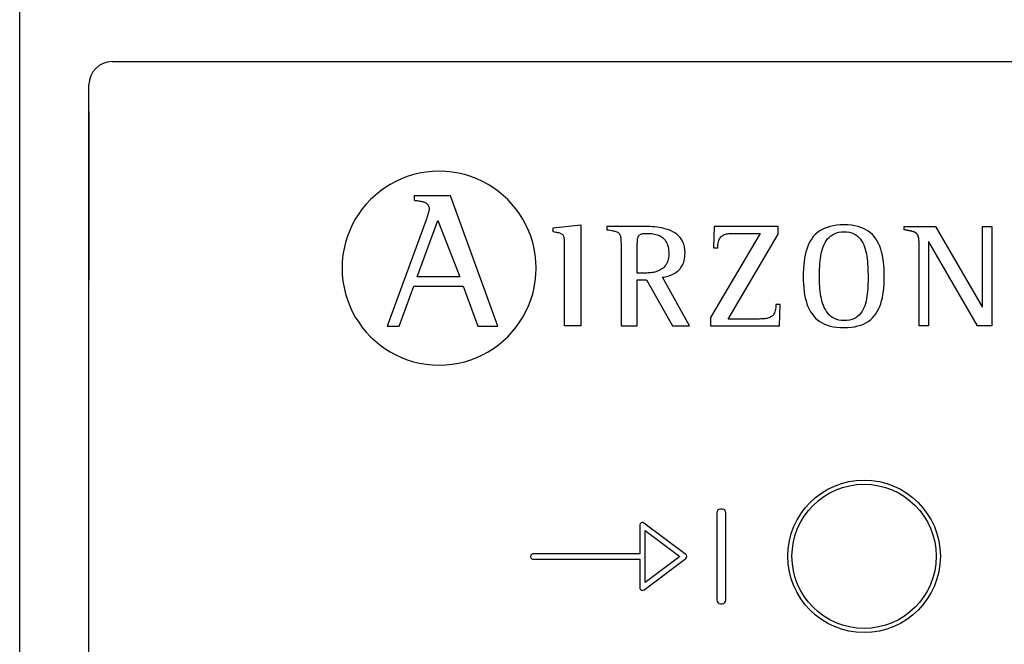
# Model space of a CAD drawing. Units: millimetres. Extents: x 460 to 5835, y 98 to 1484.
# Drawn here: x 1754 to 1786, y 776 to 796 of the extents above; entities that cross this region are included whole.
import ezdxf

# ---------------------------------------------------------------- set-up
doc = ezdxf.new("R2010")
doc.units = ezdxf.units.MM
doc.layers.add('AIRZONE HARDWARE', color=7, linetype='Continuous')

msp = doc.modelspace()

# ---------------------------------------------------------------- linework, layer by layer
at = {"layer": 'AIRZONE HARDWARE'}
for p, q in [((1754.261, 794.479), (1754.261, 796.717)), ((1754.261, 792.342), (1754.261, 795.719)), ((1757.246, 794.864), (1992.076, 794.864)), ((1754.261, 789.254), (1754.261, 794.479)), ((1756.5, 733.282), (1756.5, 794.117)), ((1756.5, 793.247), (1756.5, 787.799)), ((1766.793, 791.147), (1766.603, 791.074)), ((1766.989, 791.209), (1766.793, 791.147)), ((1767.191, 791.257), (1766.989, 791.209)), ((1767.397, 791.292), (1767.191, 791.257)), ((1767.608, 791.314), (1767.397, 791.292)), ((1767.822, 791.321), (1767.608, 791.314)), ((1768.036, 791.314), (1767.822, 791.321)), ((1768.247, 791.292), (1768.036, 791.314)), ((1768.453, 791.257), (1768.247, 791.292)), ((1768.655, 791.209), (1768.453, 791.257)), ((1768.851, 791.147), (1768.655, 791.209)), ((1769.042, 791.074), (1768.851, 791.147)), ((1766.24, 790.892), (1766.07, 790.784)), ((1766.418, 790.989), (1766.24, 790.892)), ((1766.603, 791.074), (1766.418, 790.989)), ((1769.227, 790.989), (1769.042, 791.074)), ((1769.404, 790.892), (1769.227, 790.989)), ((1769.575, 790.784), (1769.404, 790.892)), ((1765.751, 790.538), (1765.605, 790.401)), ((1765.906, 790.666), (1765.751, 790.538)), ((1766.07, 790.784), (1765.906, 790.666)), ((1767.017, 790.518), (1767.017, 790.38)), ((1768.195, 790.518), (1767.017, 790.518)), ((1769.723, 786.303), (1768.195, 790.518)), ((1769.738, 790.666), (1769.575, 790.784)), ((1769.893, 790.538), (1769.738, 790.666)), ((1770.04, 790.401), (1769.893, 790.538)), ((1765.467, 790.255), (1765.339, 790.1)), ((1765.605, 790.401), (1765.467, 790.255)), ((1767.017, 790.38), (1767.049, 790.375)), ((1767.049, 790.375), (1767.079, 790.371)), ((1767.079, 790.371), (1767.11, 790.367)), ((1767.11, 790.367), (1767.14, 790.363)), ((1767.14, 790.363), (1767.17, 790.358)), ((1767.17, 790.358), (1767.198, 790.353)), ((1767.198, 790.353), (1767.226, 790.348)), ((1767.226, 790.348), (1767.254, 790.343)), ((1767.254, 790.343), (1767.28, 790.336)), ((1767.28, 790.336), (1767.305, 790.329)), ((1767.305, 790.329), (1767.329, 790.322)), ((1767.329, 790.322), (1767.352, 790.313)), ((1767.352, 790.313), (1767.374, 790.303)), ((1767.374, 790.303), (1767.394, 790.292)), ((1767.394, 790.292), (1767.413, 790.279)), ((1767.413, 790.279), (1767.43, 790.265)), ((1767.43, 790.265), (1767.446, 790.249)), ((1767.446, 790.249), (1767.46, 790.232)), ((1767.46, 790.232), (1767.471, 790.213)), ((1767.471, 790.213), (1767.481, 790.192)), ((1767.481, 790.192), (1767.489, 790.169)), ((1767.489, 790.169), (1767.495, 790.143)), ((1770.177, 790.255), (1770.04, 790.401)), ((1770.306, 790.1), (1770.177, 790.255)), ((1765.221, 789.937), (1765.113, 789.766)), ((1765.339, 790.1), (1765.221, 789.937)), ((1767.432, 789.831), (1767.426, 789.813)), ((1767.437, 789.849), (1767.432, 789.831)), ((1767.443, 789.868), (1767.437, 789.849)), ((1767.449, 789.887), (1767.443, 789.868)), ((1767.455, 789.906), (1767.449, 789.887)), ((1767.46, 789.924), (1767.455, 789.906)), ((1767.466, 789.943), (1767.46, 789.924)), ((1767.471, 789.96), (1767.466, 789.943)), ((1767.476, 789.978), (1767.471, 789.96)), ((1767.48, 789.994), (1767.476, 789.978)), ((1767.485, 790.01), (1767.48, 789.994)), ((1767.488, 790.024), (1767.485, 790.01)), ((1767.492, 790.038), (1767.488, 790.024)), ((1767.494, 790.05), (1767.492, 790.038)), ((1767.497, 790.062), (1767.494, 790.05)), ((1767.495, 790.143), (1767.498, 790.116)), ((1767.498, 790.071), (1767.497, 790.062)), ((1767.498, 790.116), (1767.5, 790.086)), ((1767.499, 790.079), (1767.498, 790.071)), ((1767.5, 790.086), (1767.499, 790.079)), ((1770.424, 789.937), (1770.306, 790.1)), ((1770.531, 789.766), (1770.424, 789.937)), ((1765.016, 789.588), (1764.93, 789.404)), ((1765.113, 789.766), (1765.016, 789.588)), ((1767.393, 789.716), (1766.147, 786.303)), ((1767.111, 787.9), (1767.781, 789.729)), ((1767.398, 789.73), (1767.393, 789.716)), ((1767.403, 789.745), (1767.398, 789.73)), ((1767.409, 789.761), (1767.403, 789.745)), ((1767.414, 789.777), (1767.409, 789.761)), ((1767.42, 789.795), (1767.414, 789.777)), ((1767.426, 789.813), (1767.42, 789.795)), ((1767.781, 789.729), (1768.495, 787.9)), ((1770.628, 789.588), (1770.531, 789.766)), ((1770.713, 789.404), (1770.628, 789.588)), ((1771.513, 789.486), (1772.406, 789.584)), ((1772.406, 789.584), (1772.406, 786.313)), ((1773.267, 789.532), (1773.249, 789.532)), ((1773.249, 789.532), (1773.249, 789.426)), ((1773.267, 789.532), (1773.249, 789.532)), ((1773.292, 789.532), (1773.267, 789.532)), ((1773.292, 789.532), (1773.267, 789.532)), ((1773.325, 789.532), (1773.292, 789.532)), ((1773.325, 789.532), (1773.292, 789.532)), ((1773.365, 789.532), (1773.325, 789.532)), ((1773.365, 789.532), (1773.325, 789.532)), ((1773.41, 789.532), (1773.365, 789.532)), ((1773.41, 789.532), (1773.365, 789.532)), ((1773.461, 789.532), (1773.41, 789.532)), ((1773.461, 789.532), (1773.41, 789.532)), ((1773.516, 789.532), (1773.461, 789.532)), ((1773.516, 789.532), (1773.461, 789.532)), ((1773.575, 789.532), (1773.516, 789.532)), ((1773.575, 789.532), (1773.516, 789.532)), ((1773.637, 789.532), (1773.575, 789.532)), ((1773.637, 789.532), (1773.575, 789.532)), ((1773.701, 789.532), (1773.637, 789.532)), ((1773.701, 789.532), (1773.637, 789.532)), ((1773.766, 789.532), (1773.701, 789.532)), ((1773.766, 789.532), (1773.701, 789.532)), ((1773.833, 789.532), (1773.766, 789.532)), ((1773.833, 789.532), (1773.766, 789.532)), ((1773.899, 789.532), (1773.833, 789.532)), ((1773.899, 789.532), (1773.833, 789.532)), ((1773.965, 789.532), (1773.899, 789.532)), ((1773.965, 789.532), (1773.899, 789.532)), ((1774.029, 789.532), (1773.965, 789.532)), ((1774.029, 789.532), (1773.965, 789.532)), ((1774.092, 789.532), (1774.029, 789.532)), ((1774.092, 789.532), (1774.029, 789.532)), ((1774.151, 789.532), (1774.092, 789.532)), ((1774.151, 789.532), (1774.092, 789.532)), ((1774.207, 789.532), (1774.151, 789.532)), ((1774.207, 789.532), (1774.151, 789.532)), ((1774.258, 789.532), (1774.207, 789.532)), ((1774.258, 789.532), (1774.207, 789.532)), ((1774.305, 789.532), (1774.258, 789.532)), ((1774.305, 789.532), (1774.258, 789.532)), ((1774.345, 789.532), (1774.305, 789.532)), ((1774.345, 789.532), (1774.305, 789.532)), ((1774.38, 789.532), (1774.345, 789.532)), ((1774.38, 789.532), (1774.345, 789.532)), ((1774.407, 789.532), (1774.38, 789.532)), ((1774.407, 789.532), (1774.38, 789.532)), ((1774.425, 789.532), (1774.407, 789.532)), ((1774.425, 789.532), (1774.407, 789.532)), ((1774.473, 789.532), (1774.425, 789.532)), ((1774.473, 789.532), (1774.425, 789.532)), ((1774.527, 789.531), (1774.473, 789.532)), ((1774.527, 789.531), (1774.473, 789.532)), ((1774.586, 789.53), (1774.527, 789.531)), ((1774.586, 789.53), (1774.527, 789.531)), ((1774.65, 789.528), (1774.586, 789.53)), ((1774.65, 789.528), (1774.586, 789.53)), ((1774.717, 789.524), (1774.65, 789.528)), ((1774.717, 789.524), (1774.65, 789.528)), ((1774.787, 789.518), (1774.717, 789.524)), ((1774.787, 789.518), (1774.717, 789.524)), ((1774.86, 789.51), (1774.787, 789.518)), ((1774.86, 789.51), (1774.787, 789.518)), ((1776.714, 789.532), (1776.695, 788.838)), ((1778.789, 789.532), (1776.714, 789.532)), ((1778.789, 789.278), (1778.789, 789.532)), ((1780.461, 789.532), (1780.365, 789.503)), ((1780.565, 789.555), (1780.461, 789.532)), ((1780.676, 789.571), (1780.565, 789.555)), ((1780.794, 789.581), (1780.676, 789.571)), ((1780.92, 789.584), (1780.794, 789.581)), ((1781.04, 789.581), (1780.92, 789.584)), ((1781.154, 789.571), (1781.04, 789.581)), ((1781.261, 789.555), (1781.154, 789.571)), ((1781.361, 789.532), (1781.261, 789.555)), ((1781.455, 789.503), (1781.361, 789.532)), ((1782.863, 789.425), (1782.863, 789.532)), ((1782.863, 789.532), (1783.872, 789.532)), ((1783.872, 789.532), (1785.378, 786.93)), ((1785.387, 786.93), (1785.387, 789.532)), ((1785.387, 789.532), (1785.689, 789.532)), ((1785.689, 789.532), (1785.689, 786.313)), ((1754.261, 785.71), (1754.261, 789.254)), ((1764.857, 789.214), (1764.795, 789.017)), ((1764.93, 789.404), (1764.857, 789.214)), ((1770.787, 789.214), (1770.713, 789.404)), ((1770.848, 789.017), (1770.787, 789.214)), ((1771.513, 789.354), (1771.513, 789.486)), ((1771.556, 789.348), (1771.513, 789.354)), ((1771.595, 789.341), (1771.556, 789.348)), ((1771.631, 789.335), (1771.595, 789.341)), ((1771.664, 789.328), (1771.631, 789.335)), ((1771.693, 789.321), (1771.664, 789.328)), ((1771.72, 789.313), (1771.693, 789.321)), ((1771.745, 789.305), (1771.72, 789.313)), ((1771.766, 789.295), (1771.745, 789.305)), ((1771.785, 789.285), (1771.766, 789.295)), ((1771.802, 789.273), (1771.785, 789.285)), ((1771.817, 789.26), (1771.802, 789.273)), ((1771.83, 789.246), (1771.817, 789.26)), ((1771.841, 789.23), (1771.83, 789.246)), ((1771.85, 789.212), (1771.841, 789.23)), ((1771.858, 789.192), (1771.85, 789.212)), ((1773.249, 789.426), (1773.302, 789.418)), ((1773.302, 789.418), (1773.351, 789.41)), ((1773.351, 789.41), (1773.396, 789.402)), ((1773.396, 789.402), (1773.437, 789.394)), ((1773.437, 789.394), (1773.474, 789.386)), ((1773.474, 789.386), (1773.508, 789.378)), ((1773.508, 789.378), (1773.538, 789.369)), ((1773.538, 789.369), (1773.565, 789.358)), ((1773.565, 789.358), (1773.588, 789.347)), ((1773.588, 789.347), (1773.609, 789.335)), ((1773.609, 789.335), (1773.627, 789.321)), ((1773.627, 789.321), (1773.643, 789.305)), ((1773.643, 789.305), (1773.656, 789.286)), ((1773.656, 789.286), (1773.668, 789.266)), ((1773.668, 789.266), (1773.677, 789.243)), ((1773.677, 789.243), (1773.684, 789.217)), ((1773.684, 789.217), (1773.69, 789.188)), ((1774.253, 789.185), (1774.26, 789.204)), ((1774.26, 789.204), (1774.269, 789.221)), ((1774.269, 789.221), (1774.28, 789.236)), ((1774.28, 789.236), (1774.293, 789.25)), ((1774.293, 789.25), (1774.308, 789.262)), ((1774.308, 789.262), (1774.324, 789.272)), ((1774.324, 789.272), (1774.343, 789.281)), ((1774.343, 789.281), (1774.365, 789.288)), ((1774.365, 789.288), (1774.388, 789.294)), ((1774.388, 789.294), (1774.415, 789.299)), ((1774.415, 789.299), (1774.444, 789.303)), ((1774.444, 789.303), (1774.476, 789.305)), ((1774.476, 789.305), (1774.511, 789.307)), ((1774.511, 789.307), (1774.55, 789.307)), ((1774.55, 789.307), (1774.599, 789.306)), ((1774.599, 789.306), (1774.648, 789.304)), ((1774.648, 789.304), (1774.695, 789.3)), ((1774.695, 789.3), (1774.741, 789.294)), ((1774.741, 789.294), (1774.785, 789.286)), ((1774.785, 789.286), (1774.828, 789.276)), ((1774.828, 789.276), (1774.87, 789.265)), ((1774.934, 789.5), (1774.86, 789.51)), ((1774.934, 789.5), (1774.86, 789.51)), ((1774.87, 789.265), (1774.909, 789.251)), ((1774.909, 789.251), (1774.947, 789.234)), ((1775.01, 789.487), (1774.934, 789.5)), ((1775.01, 789.487), (1774.934, 789.5)), ((1774.947, 789.234), (1774.983, 789.216)), ((1774.983, 789.216), (1775.017, 789.194)), ((1775.085, 789.47), (1775.01, 789.487)), ((1775.085, 789.47), (1775.01, 789.487)), ((1775.017, 789.194), (1775.049, 789.171)), ((1775.16, 789.449), (1775.085, 789.47)), ((1775.16, 789.449), (1775.085, 789.47)), ((1775.234, 789.425), (1775.16, 789.449)), ((1775.234, 789.425), (1775.16, 789.449)), ((1775.306, 789.396), (1775.234, 789.425)), ((1775.306, 789.396), (1775.234, 789.425)), ((1775.376, 789.362), (1775.306, 789.396)), ((1775.376, 789.362), (1775.306, 789.396)), ((1775.442, 789.323), (1775.376, 789.362)), ((1775.442, 789.323), (1775.376, 789.362)), ((1775.504, 789.278), (1775.442, 789.323)), ((1775.504, 789.278), (1775.442, 789.323)), ((1775.562, 789.227), (1775.504, 789.278)), ((1775.562, 789.227), (1775.504, 789.278)), ((1775.614, 789.171), (1775.562, 789.227)), ((1775.614, 789.171), (1775.562, 789.227)), ((1778.201, 789.307), (1776.599, 786.591)), ((1776.932, 789.193), (1776.954, 789.214)), ((1776.954, 789.214), (1776.978, 789.232)), ((1776.978, 789.232), (1777.003, 789.248)), ((1777.003, 789.248), (1777.03, 789.262)), ((1777.03, 789.262), (1777.059, 789.273)), ((1777.059, 789.273), (1777.088, 789.282)), ((1777.088, 789.282), (1777.119, 789.29)), ((1777.119, 789.29), (1777.151, 789.295)), ((1777.151, 789.295), (1777.184, 789.3)), ((1777.168, 786.538), (1778.789, 789.278)), ((1777.184, 789.3), (1777.217, 789.303)), ((1777.217, 789.303), (1777.252, 789.305)), ((1777.252, 789.305), (1777.286, 789.306)), ((1777.286, 789.306), (1777.322, 789.307)), ((1777.322, 789.307), (1777.357, 789.307)), ((1777.357, 789.307), (1777.393, 789.307)), ((1777.393, 789.307), (1777.406, 789.307)), ((1777.406, 789.307), (1777.424, 789.307)), ((1777.424, 789.307), (1777.448, 789.307)), ((1777.448, 789.307), (1777.476, 789.307)), ((1777.476, 789.307), (1777.508, 789.307)), ((1777.508, 789.307), (1777.543, 789.307)), ((1777.543, 789.307), (1777.581, 789.307)), ((1777.581, 789.307), (1777.622, 789.307)), ((1777.622, 789.307), (1777.665, 789.307)), ((1777.665, 789.307), (1777.709, 789.307)), ((1777.709, 789.307), (1777.754, 789.307)), ((1777.754, 789.307), (1777.8, 789.307)), ((1777.8, 789.307), (1777.846, 789.307)), ((1777.846, 789.307), (1777.891, 789.307)), ((1777.891, 789.307), (1777.935, 789.307)), ((1777.935, 789.307), (1777.977, 789.307)), ((1777.977, 789.307), (1778.018, 789.307)), ((1778.018, 789.307), (1778.056, 789.307)), ((1778.056, 789.307), (1778.09, 789.307)), ((1778.09, 789.307), (1778.122, 789.307)), ((1778.122, 789.307), (1778.149, 789.307)), ((1778.149, 789.307), (1778.171, 789.307)), ((1778.171, 789.307), (1778.189, 789.307)), ((1778.189, 789.307), (1778.201, 789.307)), ((1779.921, 789.203), (1779.868, 789.133)), ((1779.98, 789.267), (1779.921, 789.203)), ((1780.045, 789.326), (1779.98, 789.267)), ((1780.115, 789.379), (1780.045, 789.326)), ((1780.192, 789.426), (1780.115, 789.379)), ((1780.275, 789.467), (1780.192, 789.426)), ((1780.365, 789.503), (1780.275, 789.467)), ((1780.43, 789.178), (1780.482, 789.224)), ((1780.482, 789.224), (1780.54, 789.264)), ((1780.54, 789.264), (1780.603, 789.297)), ((1780.603, 789.297), (1780.673, 789.324)), ((1780.673, 789.324), (1780.748, 789.343)), ((1780.748, 789.343), (1780.831, 789.355)), ((1780.831, 789.355), (1780.92, 789.36)), ((1780.92, 789.36), (1781.007, 789.355)), ((1781.007, 789.355), (1781.088, 789.343)), ((1781.088, 789.343), (1781.161, 789.323)), ((1781.161, 789.323), (1781.229, 789.296)), ((1781.229, 789.296), (1781.291, 789.262)), ((1781.291, 789.262), (1781.347, 789.221)), ((1781.347, 789.221), (1781.397, 789.175)), ((1781.542, 789.467), (1781.455, 789.503)), ((1781.623, 789.426), (1781.542, 789.467)), ((1781.698, 789.379), (1781.623, 789.426)), ((1781.767, 789.326), (1781.698, 789.379)), ((1781.83, 789.267), (1781.767, 789.326)), ((1781.888, 789.203), (1781.83, 789.267)), ((1781.941, 789.133), (1781.888, 789.203)), ((1782.872, 789.423), (1782.863, 789.425)), ((1782.881, 789.422), (1782.872, 789.423)), ((1782.89, 789.42), (1782.881, 789.422)), ((1782.898, 789.418), (1782.89, 789.42)), ((1782.907, 789.417), (1782.898, 789.418)), ((1782.915, 789.415), (1782.907, 789.417)), ((1782.923, 789.414), (1782.915, 789.415)), ((1782.932, 789.412), (1782.923, 789.414)), ((1782.94, 789.41), (1782.932, 789.412)), ((1782.948, 789.409), (1782.94, 789.41)), ((1782.956, 789.407), (1782.948, 789.409)), ((1782.964, 789.406), (1782.956, 789.407)), ((1782.972, 789.404), (1782.964, 789.406)), ((1782.981, 789.402), (1782.972, 789.404)), ((1782.989, 789.401), (1782.981, 789.402)), ((1782.997, 789.399), (1782.989, 789.401)), ((1783.005, 789.398), (1782.997, 789.399)), ((1783.014, 789.396), (1783.005, 789.398)), ((1783.022, 789.394), (1783.014, 789.396)), ((1783.031, 789.392), (1783.022, 789.394)), ((1783.039, 789.391), (1783.031, 789.392)), ((1783.048, 789.389), (1783.039, 789.391)), ((1783.056, 789.387), (1783.048, 789.389)), ((1783.064, 789.385), (1783.056, 789.387)), ((1783.073, 789.383), (1783.064, 789.385)), ((1783.081, 789.382), (1783.073, 789.383)), ((1783.09, 789.38), (1783.081, 789.382)), ((1783.098, 789.378), (1783.09, 789.38)), ((1783.106, 789.376), (1783.098, 789.378)), ((1783.115, 789.373), (1783.106, 789.376)), ((1783.123, 789.371), (1783.115, 789.373)), ((1783.131, 789.369), (1783.123, 789.371)), ((1783.139, 789.366), (1783.131, 789.369)), ((1783.147, 789.364), (1783.139, 789.366)), ((1783.156, 789.361), (1783.147, 789.364)), ((1783.164, 789.359), (1783.156, 789.361)), ((1783.172, 789.356), (1783.164, 789.359)), ((1783.18, 789.353), (1783.172, 789.356)), ((1783.188, 789.349), (1783.18, 789.353)), ((1783.196, 789.346), (1783.188, 789.349)), ((1783.203, 789.342), (1783.196, 789.346)), ((1783.211, 789.339), (1783.203, 789.342)), ((1783.219, 789.335), (1783.211, 789.339)), ((1783.226, 789.33), (1783.219, 789.335)), ((1783.233, 789.326), (1783.226, 789.33)), ((1783.24, 789.321), (1783.233, 789.326)), ((1783.247, 789.316), (1783.24, 789.321)), ((1783.254, 789.31), (1783.247, 789.316)), ((1783.26, 789.305), (1783.254, 789.31)), ((1783.266, 789.298), (1783.26, 789.305)), ((1783.272, 789.292), (1783.266, 789.298)), ((1783.277, 789.286), (1783.272, 789.292)), ((1783.282, 789.279), (1783.277, 789.286)), ((1783.287, 789.272), (1783.282, 789.279)), ((1783.292, 789.264), (1783.287, 789.272)), ((1783.296, 789.257), (1783.292, 789.264)), ((1783.3, 789.249), (1783.296, 789.257)), ((1783.303, 789.241), (1783.3, 789.249)), ((1783.307, 789.234), (1783.303, 789.241)), ((1783.31, 789.226), (1783.307, 789.234)), ((1783.313, 789.217), (1783.31, 789.226)), ((1783.315, 789.209), (1783.313, 789.217)), ((1783.318, 789.201), (1783.315, 789.209)), ((1783.32, 789.193), (1783.318, 789.201)), ((1754.261, 738.738), (1754.261, 789.038)), ((1754.261, 785.606), (1754.261, 789.038)), ((1764.795, 789.017), (1764.747, 788.816)), ((1770.897, 788.816), (1770.848, 789.017)), ((1771.864, 789.17), (1771.858, 789.192)), ((1771.869, 789.146), (1771.864, 789.17)), ((1771.873, 789.119), (1771.869, 789.146)), ((1771.876, 789.09), (1771.873, 789.119)), ((1771.878, 789.058), (1771.876, 789.09)), ((1771.879, 789.023), (1771.878, 789.058)), ((1771.88, 788.985), (1771.879, 789.023)), ((1771.88, 788.945), (1771.88, 788.985)), ((1771.88, 788.9), (1771.88, 788.945)), ((1771.88, 788.862), (1771.88, 788.9)), ((1773.69, 789.188), (1773.695, 789.156)), ((1773.695, 789.156), (1773.698, 789.121)), ((1773.698, 789.121), (1773.701, 789.081)), ((1773.701, 789.081), (1773.702, 789.038)), ((1773.702, 789.038), (1773.703, 788.99)), ((1773.703, 788.99), (1773.703, 788.938)), ((1773.703, 788.938), (1773.703, 788.881)), ((1773.703, 788.881), (1773.703, 788.84)), ((1774.229, 788.918), (1774.23, 788.957)), ((1774.229, 788.877), (1774.229, 788.918)), ((1774.229, 788.025), (1774.229, 788.877)), ((1774.23, 788.994), (1774.231, 789.028)), ((1774.23, 788.957), (1774.23, 788.994)), ((1774.231, 789.028), (1774.232, 789.06)), ((1774.232, 789.06), (1774.234, 789.089)), ((1774.234, 789.089), (1774.237, 789.116)), ((1774.237, 789.116), (1774.241, 789.141)), ((1774.241, 789.141), (1774.246, 789.164)), ((1774.246, 789.164), (1774.253, 789.185)), ((1775.049, 789.171), (1775.08, 789.144)), ((1775.08, 789.144), (1775.107, 789.115)), ((1775.107, 789.115), (1775.133, 789.083)), ((1775.133, 789.083), (1775.156, 789.048)), ((1775.156, 789.048), (1775.177, 789.009)), ((1775.177, 789.009), (1775.195, 788.968)), ((1775.195, 788.968), (1775.211, 788.923)), ((1775.211, 788.923), (1775.224, 788.875)), ((1775.66, 789.107), (1775.614, 789.171)), ((1775.66, 789.107), (1775.614, 789.171)), ((1775.699, 789.036), (1775.66, 789.107)), ((1775.699, 789.036), (1775.66, 789.107)), ((1775.731, 788.958), (1775.699, 789.036)), ((1775.731, 788.958), (1775.699, 789.036)), ((1775.754, 788.872), (1775.731, 788.958)), ((1775.754, 788.872), (1775.731, 788.958)), ((1776.829, 788.838), (1776.83, 788.894)), ((1776.83, 788.894), (1776.834, 788.946)), ((1776.834, 788.946), (1776.841, 788.993)), ((1776.841, 788.993), (1776.851, 789.036)), ((1776.851, 789.036), (1776.862, 789.074)), ((1776.862, 789.074), (1776.876, 789.109)), ((1776.876, 789.109), (1776.893, 789.14)), ((1776.893, 789.14), (1776.911, 789.168)), ((1776.911, 789.168), (1776.932, 789.193)), ((1779.741, 788.892), (1779.708, 788.801)), ((1779.778, 788.977), (1779.741, 788.892)), ((1779.821, 789.058), (1779.778, 788.977)), ((1779.868, 789.133), (1779.821, 789.058)), ((1780.218, 788.805), (1780.242, 788.877)), ((1780.242, 788.877), (1780.271, 788.946)), ((1780.271, 788.946), (1780.304, 789.011)), ((1780.304, 789.011), (1780.341, 789.071)), ((1780.341, 789.071), (1780.383, 789.127)), ((1780.383, 789.127), (1780.43, 789.178)), ((1781.397, 789.175), (1781.442, 789.123)), ((1781.442, 789.123), (1781.483, 789.066)), ((1781.483, 789.066), (1781.518, 789.005)), ((1781.518, 789.005), (1781.55, 788.939)), ((1781.55, 788.939), (1781.577, 788.87)), ((1781.988, 789.058), (1781.941, 789.133)), ((1782.03, 788.977), (1781.988, 789.058)), ((1782.068, 788.892), (1782.03, 788.977)), ((1782.101, 788.801), (1782.068, 788.892)), ((1783.322, 789.184), (1783.32, 789.193)), ((1783.324, 789.176), (1783.322, 789.184)), ((1783.325, 789.167), (1783.324, 789.176)), ((1783.327, 789.159), (1783.325, 789.167)), ((1783.328, 789.15), (1783.327, 789.159)), ((1783.33, 789.142), (1783.328, 789.15)), ((1783.331, 789.133), (1783.33, 789.142)), ((1783.332, 789.125), (1783.331, 789.133)), ((1783.333, 789.116), (1783.332, 789.125)), ((1783.334, 789.108), (1783.333, 789.116)), ((1783.335, 789.099), (1783.334, 789.108)), ((1783.335, 789.091), (1783.335, 789.099)), ((1783.336, 789.082), (1783.335, 789.091)), ((1783.337, 789.074), (1783.336, 789.082)), ((1783.337, 789.066), (1783.337, 789.074)), ((1783.338, 789.057), (1783.337, 789.066)), ((1783.338, 789.049), (1783.338, 789.057)), ((1783.339, 789.041), (1783.338, 789.049)), ((1783.339, 789.033), (1783.339, 789.041)), ((1783.339, 789.024), (1783.339, 789.033)), ((1783.34, 789.016), (1783.339, 789.024)), ((1783.34, 789.008), (1783.34, 789.016)), ((1783.34, 788.999), (1783.34, 789.008)), ((1783.34, 788.991), (1783.34, 788.999)), ((1783.34, 788.982), (1783.34, 788.991)), ((1783.341, 788.974), (1783.34, 788.982)), ((1783.341, 788.965), (1783.341, 788.974)), ((1783.341, 788.956), (1783.341, 788.965)), ((1783.341, 788.947), (1783.341, 788.956)), ((1783.341, 788.938), (1783.341, 788.947)), ((1783.341, 788.929), (1783.341, 788.938)), ((1783.341, 788.92), (1783.341, 788.929)), ((1783.341, 786.313), (1783.341, 788.92)), ((1783.652, 789.034), (1783.642, 789.034)), ((1783.642, 789.034), (1783.642, 786.313)), ((1785.23, 786.313), (1783.652, 789.034)), ((1764.712, 788.61), (1764.69, 788.4)), ((1764.747, 788.816), (1764.712, 788.61)), ((1770.932, 788.61), (1770.897, 788.816)), ((1770.953, 788.4), (1770.932, 788.61)), ((1771.88, 788.806), (1771.88, 788.862)), ((1771.88, 788.733), (1771.88, 788.806)), ((1771.88, 788.646), (1771.88, 788.733)), ((1771.88, 788.546), (1771.88, 788.646)), ((1773.703, 788.84), (1773.703, 788.781)), ((1773.703, 788.781), (1773.703, 788.707)), ((1773.703, 788.707), (1773.703, 788.618)), ((1773.703, 788.618), (1773.703, 788.517)), ((1775.224, 788.875), (1775.234, 788.824)), ((1775.234, 788.824), (1775.242, 788.769)), ((1775.246, 788.582), (1775.239, 788.522)), ((1775.242, 788.769), (1775.246, 788.71)), ((1775.246, 788.71), (1775.248, 788.647)), ((1775.248, 788.647), (1775.246, 788.582)), ((1775.769, 788.778), (1775.754, 788.872)), ((1775.769, 788.778), (1775.754, 788.872)), ((1775.767, 788.547), (1775.772, 788.609)), ((1775.767, 788.547), (1775.772, 788.609)), ((1775.774, 788.676), (1775.769, 788.778)), ((1775.774, 788.676), (1775.769, 788.778)), ((1775.772, 788.609), (1775.774, 788.676)), ((1775.772, 788.609), (1775.774, 788.676)), ((1776.695, 788.838), (1776.829, 788.838)), ((1779.656, 788.606), (1779.637, 788.501)), ((1779.68, 788.706), (1779.656, 788.606)), ((1779.708, 788.801), (1779.68, 788.706)), ((1780.151, 788.492), (1780.163, 788.573)), ((1780.163, 788.573), (1780.178, 788.653)), ((1780.178, 788.653), (1780.196, 788.73)), ((1780.196, 788.73), (1780.218, 788.805)), ((1781.577, 788.87), (1781.601, 788.797)), ((1781.601, 788.797), (1781.621, 788.722)), ((1781.621, 788.722), (1781.638, 788.644)), ((1781.638, 788.644), (1781.652, 788.565)), ((1781.652, 788.565), (1781.663, 788.483)), ((1782.129, 788.706), (1782.101, 788.801)), ((1782.153, 788.606), (1782.129, 788.706)), ((1782.173, 788.501), (1782.153, 788.606)), ((1764.69, 788.4), (1764.683, 788.186)), ((1770.96, 788.186), (1770.953, 788.4)), ((1771.88, 788.434), (1771.88, 788.546)), ((1771.88, 788.313), (1771.88, 788.434)), ((1771.88, 788.184), (1771.88, 788.313)), ((1773.703, 788.517), (1773.703, 788.404)), ((1773.703, 788.404), (1773.703, 788.282)), ((1773.703, 788.282), (1773.703, 788.153)), ((1775.124, 788.248), (1775.094, 788.215)), ((1775.151, 788.284), (1775.124, 788.248)), ((1775.175, 788.324), (1775.151, 788.284)), ((1775.196, 788.368), (1775.175, 788.324)), ((1775.214, 788.415), (1775.196, 788.368)), ((1775.229, 788.467), (1775.214, 788.415)), ((1775.239, 788.522), (1775.229, 788.467)), ((1775.642, 788.203), (1775.668, 788.243)), ((1775.642, 788.203), (1775.668, 788.243)), ((1775.668, 788.243), (1775.692, 788.285)), ((1775.668, 788.243), (1775.692, 788.285)), ((1775.692, 788.285), (1775.713, 788.331)), ((1775.692, 788.285), (1775.713, 788.331)), ((1775.713, 788.331), (1775.731, 788.38)), ((1775.713, 788.331), (1775.731, 788.38)), ((1775.731, 788.38), (1775.746, 788.432)), ((1775.731, 788.38), (1775.746, 788.432)), ((1775.746, 788.432), (1775.758, 788.488)), ((1775.746, 788.432), (1775.758, 788.488)), ((1775.758, 788.488), (1775.767, 788.547)), ((1775.758, 788.488), (1775.767, 788.547)), ((1779.609, 788.278), (1779.601, 788.16)), ((1779.621, 788.392), (1779.609, 788.278)), ((1779.637, 788.501), (1779.621, 788.392)), ((1780.125, 788.158), (1780.129, 788.242)), ((1780.129, 788.242), (1780.134, 788.326)), ((1780.134, 788.326), (1780.142, 788.409)), ((1780.142, 788.409), (1780.151, 788.492)), ((1781.663, 788.483), (1781.672, 788.401)), ((1781.672, 788.401), (1781.678, 788.318)), ((1781.678, 788.318), (1781.683, 788.235)), ((1782.189, 788.392), (1782.173, 788.501)), ((1782.201, 788.278), (1782.189, 788.392)), ((1782.209, 788.16), (1782.201, 788.278)), ((1764.683, 788.186), (1764.69, 787.971)), ((1764.69, 787.971), (1764.712, 787.76)), ((1770.932, 787.76), (1770.953, 787.971)), ((1770.953, 787.971), (1770.96, 788.186)), ((1771.88, 788.048), (1771.88, 788.184)), ((1771.88, 787.907), (1771.88, 788.048)), ((1773.703, 788.153), (1773.703, 788.017)), ((1773.703, 788.017), (1773.703, 787.876)), ((1774.233, 788.025), (1774.229, 788.025)), ((1774.239, 788.025), (1774.233, 788.025)), ((1774.247, 788.025), (1774.239, 788.025)), ((1774.256, 788.025), (1774.247, 788.025)), ((1774.267, 788.025), (1774.256, 788.025)), ((1774.279, 788.025), (1774.267, 788.025)), ((1774.291, 788.025), (1774.279, 788.025)), ((1774.305, 788.025), (1774.291, 788.025)), ((1774.319, 788.025), (1774.305, 788.025)), ((1774.334, 788.025), (1774.319, 788.025)), ((1774.349, 788.025), (1774.334, 788.025)), ((1774.365, 788.025), (1774.349, 788.025)), ((1774.38, 788.025), (1774.365, 788.025)), ((1774.395, 788.025), (1774.38, 788.025)), ((1774.41, 788.025), (1774.395, 788.025)), ((1774.425, 788.025), (1774.41, 788.025)), ((1774.438, 788.025), (1774.425, 788.025)), ((1774.451, 788.025), (1774.438, 788.025)), ((1774.463, 788.025), (1774.451, 788.025)), ((1774.474, 788.025), (1774.463, 788.025)), ((1774.483, 788.025), (1774.474, 788.025)), ((1774.491, 788.025), (1774.483, 788.025)), ((1774.498, 788.025), (1774.491, 788.025)), ((1774.502, 788.025), (1774.498, 788.025)), ((1774.541, 788.026), (1774.502, 788.025)), ((1774.582, 788.027), (1774.541, 788.026)), ((1774.623, 788.03), (1774.582, 788.027)), ((1774.665, 788.034), (1774.623, 788.03)), ((1774.707, 788.04), (1774.665, 788.034)), ((1774.75, 788.047), (1774.707, 788.04)), ((1774.792, 788.056), (1774.75, 788.047)), ((1774.834, 788.068), (1774.792, 788.056)), ((1774.875, 788.081), (1774.834, 788.068)), ((1774.915, 788.097), (1774.875, 788.081)), ((1774.954, 788.115), (1774.915, 788.097)), ((1774.992, 788.135), (1774.954, 788.115)), ((1775.028, 788.159), (1774.992, 788.135)), ((1775.062, 788.185), (1775.028, 788.159)), ((1775.094, 788.215), (1775.062, 788.185)), ((1775.182, 787.916), (1775.228, 787.929)), ((1775.182, 787.916), (1775.228, 787.929)), ((1775.228, 787.929), (1775.272, 787.943)), ((1775.228, 787.929), (1775.272, 787.943)), ((1775.272, 787.943), (1775.316, 787.96)), ((1775.272, 787.943), (1775.316, 787.96)), ((1775.316, 787.96), (1775.359, 787.978)), ((1775.316, 787.96), (1775.359, 787.978)), ((1775.359, 787.978), (1775.4, 787.998)), ((1775.359, 787.978), (1775.4, 787.998)), ((1775.4, 787.998), (1775.44, 788.02)), ((1775.4, 787.998), (1775.44, 788.02)), ((1775.44, 788.02), (1775.478, 788.044)), ((1775.44, 788.02), (1775.478, 788.044)), ((1775.478, 788.044), (1775.515, 788.071)), ((1775.478, 788.044), (1775.515, 788.071)), ((1775.515, 788.071), (1775.55, 788.1)), ((1775.515, 788.071), (1775.55, 788.1)), ((1775.55, 788.1), (1775.583, 788.132)), ((1775.55, 788.1), (1775.583, 788.132)), ((1775.583, 788.132), (1775.614, 788.166)), ((1775.583, 788.132), (1775.614, 788.166)), ((1775.614, 788.166), (1775.642, 788.203)), ((1775.614, 788.166), (1775.642, 788.203)), ((1779.597, 788.037), (1779.595, 787.911)), ((1779.601, 788.16), (1779.597, 788.037)), ((1780.121, 787.992), (1780.123, 788.075)), ((1780.121, 787.911), (1780.121, 787.992)), ((1780.123, 788.075), (1780.125, 788.158)), ((1781.683, 788.235), (1781.686, 788.153)), ((1781.686, 788.153), (1781.688, 788.071)), ((1781.688, 788.071), (1781.689, 787.99)), ((1781.689, 787.99), (1781.69, 787.911)), ((1782.214, 788.037), (1782.209, 788.16)), ((1782.216, 787.911), (1782.214, 788.037)), ((1756.5, 783.732), (1756.5, 787.799)), ((1764.712, 787.76), (1764.747, 787.554)), ((1766.535, 786.303), (1767.005, 787.605)), ((1767.005, 787.605), (1768.602, 787.605)), ((1768.495, 787.9), (1767.111, 787.9)), ((1768.602, 787.605), (1769.072, 786.303)), ((1770.897, 787.554), (1770.932, 787.76)), ((1771.88, 787.763), (1771.88, 787.907)), ((1771.88, 787.617), (1771.88, 787.763)), ((1771.88, 787.471), (1771.88, 787.617)), ((1773.703, 787.876), (1773.703, 787.733)), ((1773.703, 787.733), (1773.703, 787.588)), ((1774.229, 786.313), (1774.229, 787.801)), ((1774.229, 787.801), (1774.526, 787.801)), ((1774.526, 787.801), (1775.372, 786.313)), ((1775.042, 787.887), (1775.089, 787.895)), ((1775.042, 787.887), (1775.089, 787.895)), ((1775.922, 786.313), (1775.042, 787.887)), ((1775.089, 787.895), (1775.136, 787.905)), ((1775.089, 787.895), (1775.136, 787.905)), ((1775.136, 787.905), (1775.182, 787.916)), ((1775.136, 787.905), (1775.182, 787.916)), ((1779.595, 787.911), (1779.597, 787.785)), ((1779.597, 787.785), (1779.602, 787.663)), ((1779.602, 787.663), (1779.611, 787.546)), ((1780.122, 787.835), (1780.121, 787.911)), ((1780.123, 787.758), (1780.122, 787.835)), ((1780.126, 787.679), (1780.123, 787.758)), ((1780.13, 787.599), (1780.126, 787.679)), ((1781.687, 787.674), (1781.684, 787.593)), ((1781.689, 787.754), (1781.687, 787.674)), ((1781.69, 787.911), (1781.689, 787.833)), ((1781.689, 787.833), (1781.689, 787.754)), ((1782.201, 787.549), (1782.209, 787.665)), ((1782.209, 787.665), (1782.214, 787.786)), ((1782.214, 787.786), (1782.216, 787.911)), ((1764.747, 787.554), (1764.795, 787.352)), ((1764.795, 787.352), (1764.857, 787.156)), ((1770.787, 787.156), (1770.848, 787.352)), ((1770.848, 787.352), (1770.897, 787.554)), ((1771.88, 787.326), (1771.88, 787.471)), ((1771.88, 787.184), (1771.88, 787.326)), ((1773.703, 787.588), (1773.703, 787.443)), ((1773.703, 787.443), (1773.703, 787.3)), ((1773.703, 787.3), (1773.703, 787.16)), ((1779.611, 787.546), (1779.623, 787.433)), ((1779.623, 787.433), (1779.64, 787.325)), ((1779.64, 787.325), (1779.66, 787.221)), ((1780.136, 787.519), (1780.13, 787.599)), ((1780.144, 787.438), (1780.136, 787.519)), ((1780.154, 787.357), (1780.144, 787.438)), ((1780.167, 787.278), (1780.154, 787.357)), ((1781.665, 787.349), (1781.655, 787.269)), ((1781.674, 787.43), (1781.665, 787.349)), ((1781.68, 787.511), (1781.674, 787.43)), ((1781.684, 787.593), (1781.68, 787.511)), ((1782.153, 787.225), (1782.173, 787.329)), ((1782.173, 787.329), (1782.189, 787.436)), ((1782.189, 787.436), (1782.201, 787.549)), ((1764.857, 787.156), (1764.93, 786.965)), ((1770.713, 786.965), (1770.787, 787.156)), ((1771.88, 787.047), (1771.88, 787.184)), ((1771.88, 786.917), (1771.88, 787.047)), ((1773.703, 787.16), (1773.703, 787.025)), ((1773.703, 787.025), (1773.703, 786.896)), ((1778.713, 787.007), (1778.711, 786.951)), ((1778.713, 787.007), (1778.711, 786.951)), ((1778.847, 787.007), (1778.713, 787.007)), ((1778.828, 786.313), (1778.847, 787.007)), ((1779.66, 787.221), (1779.685, 787.122)), ((1779.685, 787.122), (1779.714, 787.028)), ((1779.714, 787.028), (1779.748, 786.939)), ((1780.182, 787.199), (1780.167, 787.278)), ((1780.201, 787.122), (1780.182, 787.199)), ((1780.223, 787.048), (1780.201, 787.122)), ((1780.248, 786.976), (1780.223, 787.048)), ((1780.277, 786.907), (1780.248, 786.976)), ((1781.583, 786.969), (1781.556, 786.9)), ((1781.606, 787.04), (1781.583, 786.969)), ((1781.625, 787.114), (1781.606, 787.04)), ((1781.641, 787.191), (1781.625, 787.114)), ((1781.655, 787.269), (1781.641, 787.191)), ((1782.068, 786.943), (1782.101, 787.032)), ((1782.101, 787.032), (1782.129, 787.126)), ((1782.129, 787.126), (1782.153, 787.225)), ((1764.93, 786.965), (1765.016, 786.781)), ((1765.016, 786.781), (1765.113, 786.603)), ((1770.531, 786.603), (1770.628, 786.781)), ((1770.628, 786.781), (1770.713, 786.965)), ((1771.88, 786.794), (1771.88, 786.917)), ((1771.88, 786.681), (1771.88, 786.794)), ((1771.88, 786.579), (1771.88, 786.681)), ((1773.703, 786.896), (1773.703, 786.776)), ((1773.703, 786.776), (1773.703, 786.665)), ((1773.703, 786.665), (1773.703, 786.566)), ((1778.61, 786.655), (1778.588, 786.633)), ((1778.61, 786.655), (1778.588, 786.633)), ((1778.63, 786.679), (1778.61, 786.655)), ((1778.63, 786.679), (1778.61, 786.655)), ((1778.649, 786.707), (1778.63, 786.679)), ((1778.649, 786.707), (1778.63, 786.679)), ((1778.665, 786.738), (1778.649, 786.707)), ((1778.665, 786.738), (1778.649, 786.707)), ((1778.679, 786.773), (1778.665, 786.738)), ((1778.679, 786.773), (1778.665, 786.738)), ((1778.691, 786.811), (1778.679, 786.773)), ((1778.691, 786.811), (1778.679, 786.773)), ((1778.7, 786.854), (1778.691, 786.811)), ((1778.7, 786.854), (1778.691, 786.811)), ((1778.707, 786.9), (1778.7, 786.854)), ((1778.707, 786.9), (1778.7, 786.854)), ((1778.711, 786.951), (1778.707, 786.9)), ((1778.711, 786.951), (1778.707, 786.9)), ((1779.748, 786.939), (1779.787, 786.855)), ((1779.787, 786.855), (1779.83, 786.776)), ((1779.83, 786.776), (1779.879, 786.702)), ((1779.879, 786.702), (1779.933, 786.634)), ((1780.31, 786.841), (1780.277, 786.907)), ((1780.348, 786.78), (1780.31, 786.841)), ((1780.39, 786.723), (1780.348, 786.78)), ((1780.436, 786.671), (1780.39, 786.723)), ((1780.488, 786.625), (1780.436, 786.671)), ((1781.403, 786.668), (1781.353, 786.622)), ((1781.449, 786.719), (1781.403, 786.668)), ((1781.489, 786.775), (1781.449, 786.719)), ((1781.525, 786.836), (1781.489, 786.775)), ((1781.556, 786.9), (1781.525, 786.836)), ((1781.888, 786.637), (1781.941, 786.706)), ((1781.941, 786.706), (1781.988, 786.78)), ((1781.988, 786.78), (1782.03, 786.859)), ((1782.03, 786.859), (1782.068, 786.943)), ((1785.378, 786.93), (1785.387, 786.93)), ((1765.113, 786.603), (1765.221, 786.432)), ((1765.221, 786.432), (1765.339, 786.269)), ((1770.306, 786.269), (1770.424, 786.432)), ((1770.424, 786.432), (1770.531, 786.603)), ((1771.88, 786.489), (1771.88, 786.579)), ((1771.88, 786.414), (1771.88, 786.489)), ((1771.88, 786.355), (1771.88, 786.414)), ((1771.88, 786.313), (1771.88, 786.355)), ((1773.703, 786.566), (1773.703, 786.48)), ((1773.703, 786.48), (1773.703, 786.408)), ((1773.703, 786.408), (1773.703, 786.352)), ((1773.703, 786.352), (1773.703, 786.313)), ((1776.599, 786.591), (1776.599, 786.313)), ((1777.183, 786.538), (1777.168, 786.538)), ((1777.183, 786.538), (1777.168, 786.538)), ((1777.204, 786.538), (1777.183, 786.538)), ((1777.204, 786.538), (1777.183, 786.538)), ((1777.232, 786.538), (1777.204, 786.538)), ((1777.232, 786.538), (1777.204, 786.538)), ((1777.265, 786.538), (1777.232, 786.538)), ((1777.265, 786.538), (1777.232, 786.538)), ((1777.303, 786.538), (1777.265, 786.538)), ((1777.303, 786.538), (1777.265, 786.538)), ((1777.345, 786.538), (1777.303, 786.538)), ((1777.345, 786.538), (1777.303, 786.538)), ((1777.391, 786.538), (1777.345, 786.538)), ((1777.391, 786.538), (1777.345, 786.538)), ((1777.44, 786.538), (1777.391, 786.538)), ((1777.44, 786.538), (1777.391, 786.538)), ((1777.491, 786.538), (1777.44, 786.538)), ((1777.491, 786.538), (1777.44, 786.538)), ((1777.545, 786.538), (1777.491, 786.538)), ((1777.545, 786.538), (1777.491, 786.538)), ((1777.599, 786.538), (1777.545, 786.538)), ((1777.599, 786.538), (1777.545, 786.538)), ((1777.655, 786.538), (1777.599, 786.538)), ((1777.655, 786.538), (1777.599, 786.538)), ((1777.71, 786.538), (1777.655, 786.538)), ((1777.71, 786.538), (1777.655, 786.538)), ((1777.765, 786.538), (1777.71, 786.538)), ((1777.765, 786.538), (1777.71, 786.538)), ((1777.818, 786.538), (1777.765, 786.538)), ((1777.818, 786.538), (1777.765, 786.538)), ((1777.87, 786.538), (1777.818, 786.538)), ((1777.87, 786.538), (1777.818, 786.538)), ((1777.92, 786.538), (1777.87, 786.538)), ((1777.92, 786.538), (1777.87, 786.538)), ((1777.966, 786.538), (1777.92, 786.538)), ((1777.966, 786.538), (1777.92, 786.538)), ((1778.009, 786.538), (1777.966, 786.538)), ((1778.009, 786.538), (1777.966, 786.538)), ((1778.048, 786.538), (1778.009, 786.538)), ((1778.048, 786.538), (1778.009, 786.538)), ((1778.082, 786.538), (1778.048, 786.538)), ((1778.082, 786.538), (1778.048, 786.538)), ((1778.11, 786.538), (1778.082, 786.538)), ((1778.11, 786.538), (1778.082, 786.538)), ((1778.133, 786.538), (1778.11, 786.538)), ((1778.133, 786.538), (1778.11, 786.538)), ((1778.149, 786.538), (1778.133, 786.538)), ((1778.149, 786.538), (1778.133, 786.538)), ((1778.184, 786.538), (1778.149, 786.538)), ((1778.184, 786.538), (1778.149, 786.538)), ((1778.22, 786.539), (1778.184, 786.538)), ((1778.22, 786.539), (1778.184, 786.538)), ((1778.255, 786.539), (1778.22, 786.539)), ((1778.255, 786.539), (1778.22, 786.539)), ((1778.29, 786.541), (1778.255, 786.539)), ((1778.29, 786.541), (1778.255, 786.539)), ((1778.324, 786.543), (1778.29, 786.541)), ((1778.324, 786.543), (1778.29, 786.541)), ((1778.358, 786.546), (1778.324, 786.543)), ((1778.358, 786.546), (1778.324, 786.543)), ((1778.39, 786.551), (1778.358, 786.546)), ((1778.39, 786.551), (1778.358, 786.546)), ((1778.422, 786.557), (1778.39, 786.551)), ((1778.422, 786.557), (1778.39, 786.551)), ((1778.453, 786.564), (1778.422, 786.557)), ((1778.453, 786.564), (1778.422, 786.557)), ((1778.483, 786.574), (1778.453, 786.564)), ((1778.483, 786.574), (1778.453, 786.564)), ((1778.511, 786.585), (1778.483, 786.574)), ((1778.511, 786.585), (1778.483, 786.574)), ((1778.538, 786.599), (1778.511, 786.585)), ((1778.538, 786.599), (1778.511, 786.585)), ((1778.564, 786.615), (1778.538, 786.599)), ((1778.564, 786.615), (1778.538, 786.599)), ((1778.588, 786.633), (1778.564, 786.615)), ((1778.588, 786.633), (1778.564, 786.615)), ((1779.933, 786.634), (1779.992, 786.571)), ((1779.992, 786.571), (1780.057, 786.513)), ((1780.057, 786.513), (1780.128, 786.461)), ((1780.128, 786.461), (1780.204, 786.415)), ((1780.204, 786.415), (1780.287, 786.375)), ((1780.287, 786.375), (1780.376, 786.34)), ((1780.376, 786.34), (1780.471, 786.312)), ((1780.545, 786.584), (1780.488, 786.625)), ((1780.608, 786.55), (1780.545, 786.584)), ((1780.677, 786.523), (1780.608, 786.55)), ((1780.751, 786.502), (1780.677, 786.523)), ((1780.832, 786.49), (1780.751, 786.502)), ((1780.92, 786.486), (1780.832, 786.49)), ((1781.009, 786.49), (1780.92, 786.486)), ((1781.091, 786.502), (1781.009, 786.49)), ((1781.166, 786.522), (1781.091, 786.502)), ((1781.234, 786.549), (1781.166, 786.522)), ((1781.296, 786.582), (1781.234, 786.549)), ((1781.353, 786.622), (1781.296, 786.582)), ((1781.361, 786.313), (1781.455, 786.341)), ((1781.455, 786.341), (1781.542, 786.376)), ((1781.542, 786.376), (1781.623, 786.417)), ((1781.623, 786.417), (1781.698, 786.463)), ((1781.698, 786.463), (1781.767, 786.516)), ((1781.767, 786.516), (1781.83, 786.573)), ((1781.83, 786.573), (1781.888, 786.637)), ((1765.339, 786.269), (1765.467, 786.114)), ((1765.467, 786.114), (1765.605, 785.967)), ((1766.147, 786.303), (1766.535, 786.303)), ((1769.072, 786.303), (1769.723, 786.303)), ((1770.04, 785.967), (1770.177, 786.114)), ((1770.177, 786.114), (1770.306, 786.269)), ((1772.406, 786.313), (1771.88, 786.313)), ((1773.703, 786.313), (1774.229, 786.313)), ((1775.372, 786.313), (1775.922, 786.313)), ((1776.599, 786.313), (1778.828, 786.313)), ((1780.471, 786.312), (1780.573, 786.29)), ((1780.573, 786.29), (1780.682, 786.274)), ((1780.682, 786.274), (1780.797, 786.264)), ((1780.797, 786.264), (1780.92, 786.261)), ((1780.92, 786.261), (1781.04, 786.264)), ((1781.04, 786.264), (1781.154, 786.274)), ((1781.154, 786.274), (1781.261, 786.29)), ((1781.261, 786.29), (1781.361, 786.313)), ((1783.642, 786.313), (1783.341, 786.313)), ((1785.689, 786.313), (1785.23, 786.313)), ((1754.261, 742.052), (1754.261, 785.71)), ((1765.605, 785.967), (1765.751, 785.83)), ((1765.751, 785.83), (1765.906, 785.702)), ((1765.906, 785.702), (1766.07, 785.584)), ((1769.575, 785.584), (1769.738, 785.702)), ((1769.738, 785.702), (1769.893, 785.83)), ((1769.893, 785.83), (1770.04, 785.967)), ((1766.07, 785.584), (1766.24, 785.476)), ((1766.24, 785.476), (1766.418, 785.379)), ((1766.418, 785.379), (1766.603, 785.294)), ((1769.042, 785.294), (1769.227, 785.379)), ((1769.227, 785.379), (1769.404, 785.476)), ((1769.404, 785.476), (1769.575, 785.584)), ((1766.603, 785.294), (1766.793, 785.22)), ((1766.793, 785.22), (1766.989, 785.159)), ((1766.989, 785.159), (1767.191, 785.111)), ((1767.191, 785.111), (1767.397, 785.075)), ((1767.397, 785.075), (1767.608, 785.054)), ((1768.036, 785.054), (1768.247, 785.075)), ((1768.247, 785.075), (1768.453, 785.111)), ((1768.453, 785.111), (1768.655, 785.159)), ((1768.655, 785.159), (1768.851, 785.22)), ((1768.851, 785.22), (1769.042, 785.294)), ((1767.608, 785.054), (1767.822, 785.047)), ((1767.822, 785.047), (1768.036, 785.054)), ((1756.5, 740.073), (1756.5, 783.732)), ((1776.976, 780.388), (1776.917, 780.388)), ((1776.797, 780.269), (1776.797, 777.45)), ((1777.095, 777.45), (1777.095, 780.269)), ((1774.312, 779.87), (1774.312, 778.944)), ((1775.795, 778.927), (1774.446, 779.938)), ((1774.48, 778.017), (1774.48, 779.702)), ((1774.48, 779.702), (1775.604, 778.859)), ((1774.312, 778.944), (1770.857, 778.944)), ((1770.857, 778.775), (1774.312, 778.775)), ((1774.312, 778.775), (1774.312, 777.848)), ((1774.447, 777.781), (1775.795, 778.792)), ((1775.604, 778.859), (1774.48, 778.017)), ((1776.917, 777.33), (1776.976, 777.33))]:
    msp.add_line(p, q, dxfattribs=at)
for radius in [2.465, 2.332]:
    msp.add_circle((1781.563, 778.864), radius, dxfattribs=at)
for centre, radius, start, end in [((1757.246, 794.117), 0.746, 90, 180), ((1757.246, 794.117), 0.746, 90, 180), ((1776.917, 780.269), 0.119, 90, 180), ((1776.976, 780.269), 0.119, 360, 90), ((1770.857, 778.859), 0.0843, 89.9999, 270), ((1775.744, 778.859), 0.0843, 306.8699, 53.1288), ((1776.917, 777.45), 0.119, 180, 270), ((1776.976, 777.45), 0.119, 270, 0)]:
    msp.add_arc(centre, radius, start, end, dxfattribs=at)
for points in [[(1774.358, 779.946), (1774.33, 779.931), (1774.312, 779.902), (1774.312, 779.87)], [(1774.446, 779.938), (1774.421, 779.957), (1774.387, 779.96), (1774.358, 779.946)], [(1774.312, 777.848), (1774.312, 777.816), (1774.33, 777.787), (1774.358, 777.773)]]:
    msp.add_open_spline(points, degree=3, dxfattribs=at)
msp.add_open_spline([(1774.358, 777.773), (1774.37, 777.767), (1774.383, 777.764), (1774.396, 777.764), (1774.414, 777.764), (1774.432, 777.77), (1774.447, 777.781)], degree=3, knots=[12, 12, 12, 12, 13, 13, 13, 14, 14, 14, 14], dxfattribs=at)

doc.saveas('drawing.dxf')
